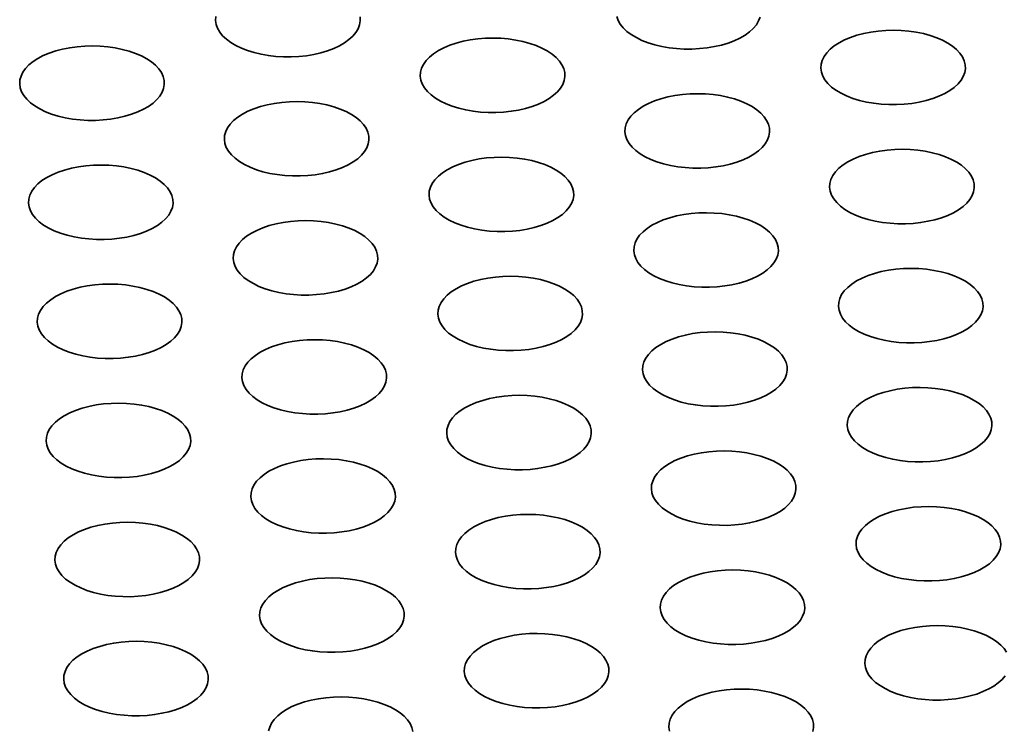
# Model space of a CAD drawing. Units: inches. Extents: x 0.1 to 8.4, y 0.1 to 10.9.
# Drawn here: x 7 to 7.3, y 9 to 9.2 of the extents above; entities that cross this region are included whole.
import ezdxf

# ---------------------------------------------------------------- set-up
doc = ezdxf.new("R2010")
doc.units = ezdxf.units.IN
doc.header["$MEASUREMENT"] = 0

msp = doc.modelspace()

# ---------------------------------------------------------------- linework, layer by layer
at = {"color": 7, "linetype": 'Continuous', "lineweight": 35, "flags": 128}
for points in [[(7.02010142, 9.18180514), (7.02002316, 9.18058209), (7.02019774, 9.17936167), (7.02062321, 9.17815772), (7.02129474, 9.17698388), (7.02220472, 9.17585347), (7.02334283, 9.17477927), (7.02469621, 9.17377346), (7.02624948, 9.17284745), (7.02798507, 9.1720117), (7.02988331, 9.17127572), (7.03192268, 9.17064782)], [(7.03192268, 9.17064782), (7.03408009, 9.17013513), (7.03633107, 9.16974343), (7.03865015, 9.16947721), (7.04101105, 9.16933944), (7.04338698, 9.1693317), (7.04575107, 9.16945407), (7.04807648, 9.16970518), (7.05033692, 9.17008217), (7.05250675, 9.17058077), (7.05456138, 9.17119534), (7.05647753, 9.17191889), (7.05823351, 9.17274325), (7.05980941, 9.17365908), (7.06118737, 9.17465599), (7.06235178, 9.17572269), (7.06328945, 9.17684709), (7.06398974, 9.17801645), (7.06444476, 9.17921753), (7.0646493, 9.18043671), (7.06460107, 9.18166019)], [(7.14382611, 9.18178549), (7.14425159, 9.18058155), (7.14492312, 9.17940771), (7.14583309, 9.17827729), (7.1469712, 9.17720309), (7.14832457, 9.17619729), (7.14987785, 9.17527127), (7.15161344, 9.17443553), (7.15351168, 9.17369954), (7.15555105, 9.17307165)], [(7.15555105, 9.17307165), (7.15770846, 9.17255895), (7.15995945, 9.17216726), (7.16227853, 9.17190103), (7.16463941, 9.17176326), (7.16701535, 9.17175552), (7.16937943, 9.1718779), (7.17170487, 9.17212901), (7.1739653, 9.172506), (7.17613513, 9.17300459), (7.17818976, 9.17361916), (7.18010592, 9.17434272), (7.18186189, 9.17516708), (7.18343778, 9.17608291), (7.18481574, 9.17707981), (7.18598015, 9.17814651), (7.18691782, 9.17927091), (7.18761813, 9.18044028), (7.18807313, 9.18164136)], [(7.21872378, 9.15590265), (7.22088118, 9.15538995), (7.22313217, 9.15499827), (7.22545125, 9.15473204), (7.22781214, 9.15459427), (7.23018808, 9.15458653), (7.23255216, 9.1547089), (7.23487759, 9.15496001), (7.23713803, 9.155337), (7.23930785, 9.1558356), (7.24136248, 9.15645016), (7.24327864, 9.15717373), (7.24503461, 9.15799809), (7.24661051, 9.15891392), (7.24798846, 9.15991082), (7.24915287, 9.16097752), (7.25009054, 9.16210192), (7.25079085, 9.16327129), (7.25124585, 9.16447236), (7.2514504, 9.16569155), (7.25140216, 9.16691501), (7.25110172, 9.16812892), (7.25055244, 9.1693195), (7.24976056, 9.17047326), (7.24873505, 9.17157713), (7.24748755, 9.17261861), (7.24603217, 9.1735859), (7.24438539, 9.17446802), (7.24256591, 9.175255), (7.24059431, 9.17593791), (7.23849294, 9.17650902), (7.23628561, 9.17696185), (7.23399733, 9.17729127), (7.23165403, 9.17749356), (7.22928225, 9.17756642), (7.22690888, 9.17750901), (7.2245608, 9.17732202), (7.22226461, 9.17700752), (7.22004634, 9.17656911), (7.21793111, 9.17601173), (7.2159429, 9.17534173), (7.21410423, 9.17456666), (7.21243593, 9.17369534), (7.2109569, 9.1727376), (7.20968392, 9.17170434), (7.20863138, 9.17060723), (7.20781124, 9.16945873), (7.20723276, 9.16827182), (7.20690253, 9.16705998), (7.20682425, 9.16583691), (7.20699884, 9.16461649), (7.20742431, 9.16341255), (7.20809584, 9.16223872), (7.20900581, 9.1611083), (7.21014393, 9.1600341), (7.2114973, 9.15902829), (7.21305058, 9.15810228), (7.21478616, 9.15726654), (7.2166844, 9.15653055), (7.21872378, 9.15590265)], [(7.0950954, 9.15347883), (7.09725281, 9.15296614), (7.09950379, 9.15257444), (7.10182288, 9.15230822), (7.10418377, 9.15217045), (7.10655971, 9.15216271), (7.10892379, 9.15228508), (7.11124921, 9.15253619), (7.11350964, 9.15291318), (7.11567948, 9.15341178), (7.11773411, 9.15402634), (7.11965026, 9.1547499), (7.12140623, 9.15557426), (7.12298212, 9.15649009), (7.12436009, 9.157487), (7.1255245, 9.1585537), (7.12646217, 9.1596781), (7.12716247, 9.16084746), (7.12761748, 9.16204854), (7.12782202, 9.16326772), (7.12777379, 9.1644912), (7.12747333, 9.1657051), (7.12692406, 9.16689567), (7.12613218, 9.16804943), (7.12510669, 9.16915331), (7.12385918, 9.17019479), (7.12240378, 9.17116207), (7.12075702, 9.1720442), (7.11893754, 9.17283118), (7.11696594, 9.17351409), (7.11486457, 9.1740852), (7.11265723, 9.17453803), (7.11036896, 9.17486745), (7.10802565, 9.17506973), (7.10565388, 9.1751426), (7.1032805, 9.1750852), (7.10093242, 9.17489819), (7.09863623, 9.1745837), (7.09641796, 9.17414528), (7.09430274, 9.17358791), (7.09231452, 9.1729179), (7.09047586, 9.17214284), (7.08880755, 9.17127151), (7.08732853, 9.17031378), (7.08605555, 9.16928052), (7.08500301, 9.16818341), (7.08418286, 9.1670349), (7.08360439, 9.16584799), (7.08327415, 9.16463615), (7.08319588, 9.16341309), (7.08337047, 9.16219267), (7.08379594, 9.16098872), (7.08446746, 9.15981489), (7.08537744, 9.15868448), (7.08651556, 9.15761028), (7.08786893, 9.15660447), (7.08942221, 9.15567846), (7.09115779, 9.15484271), (7.09305603, 9.15410673), (7.0950954, 9.15347883)], [(6.97146703, 9.151055), (6.97362444, 9.1505423), (6.97587543, 9.15015062), (6.9781945, 9.14988439), (6.98055538, 9.14974662), (6.98293133, 9.14973888), (6.9852954, 9.14986126), (6.98762084, 9.15011237), (6.98988127, 9.15048935), (6.9920511, 9.15098795), (6.99410573, 9.15160252), (6.99602189, 9.15232608), (6.99777786, 9.15315044), (6.99935375, 9.15406627), (7.00073171, 9.15506318), (7.00189612, 9.15612987), (7.00283379, 9.15725428), (7.0035341, 9.15842363), (7.00398911, 9.15962471), (7.00419365, 9.16084389), (7.00414542, 9.16206737), (7.00384497, 9.16328127), (7.00329569, 9.16447185), (7.00250381, 9.16562561), (7.00147831, 9.16672948), (7.0002308, 9.16777096), (6.99877541, 9.16873825), (6.99712865, 9.16962037), (6.99530915, 9.17040735), (6.99333756, 9.17109026), (6.99123619, 9.17166137), (6.98902886, 9.1721142), (6.98674057, 9.17244363), (6.98439728, 9.17264592), (6.9820255, 9.17271877), (6.97965213, 9.17266137), (6.97730405, 9.17247437), (6.97500786, 9.17215988), (6.97278958, 9.17172146), (6.97067436, 9.17116409), (6.96868614, 9.17049408), (6.96684748, 9.16971901), (6.96517918, 9.16884768), (6.96370016, 9.16788996), (6.96242717, 9.16685669), (6.96137464, 9.16575959), (6.96055449, 9.16461108), (6.95997602, 9.16342417), (6.95964578, 9.16221233), (6.9595675, 9.16098926), (6.95974209, 9.15976885), (6.96016756, 9.1585649), (6.96083909, 9.15739107), (6.96174907, 9.15626065), (6.96288718, 9.15518645), (6.96424056, 9.15418064), (6.96579383, 9.15325463), (6.96752941, 9.15241889), (6.96942764, 9.1516829), (6.97146703, 9.151055)], [(7.15826812, 9.13630983), (7.16042553, 9.13579714), (7.16267652, 9.13540545), (7.16499561, 9.13513923), (7.16735649, 9.13500146), (7.16973243, 9.13499372), (7.17209651, 9.13511609), (7.17442194, 9.13536719), (7.17668237, 9.13574418), (7.1788522, 9.13624279), (7.18090683, 9.13685735), (7.18282299, 9.13758091), (7.18457896, 9.13840527), (7.18615485, 9.13932109), (7.18753281, 9.14031801), (7.18869723, 9.14138471), (7.18963489, 9.14250911), (7.19033519, 9.14367847), (7.1907902, 9.14487955), (7.19099474, 9.14609873), (7.19094652, 9.1473222), (7.19064606, 9.1485361), (7.19009678, 9.14972668), (7.1893049, 9.15088044), (7.18827941, 9.15198432), (7.1870319, 9.1530258), (7.18557651, 9.15399307), (7.18392975, 9.15487521), (7.18211026, 9.15566218), (7.18013866, 9.1563451), (7.17803729, 9.15691621), (7.17582996, 9.15736903), (7.17354168, 9.15769846), (7.17119838, 9.15790074), (7.16882661, 9.1579736), (7.16645323, 9.1579162), (7.16410514, 9.15772919), (7.16180895, 9.1574147), (7.15959068, 9.15697629), (7.15747546, 9.15641892), (7.15548725, 9.1557489), (7.15364858, 9.15497385), (7.15198027, 9.15410251), (7.15050125, 9.15314479), (7.14922827, 9.15211153), (7.14817574, 9.15101442), (7.14735558, 9.1498659), (7.14677711, 9.148679), (7.14644687, 9.14746716), (7.1463686, 9.1462441), (7.14654319, 9.14502368), (7.14696865, 9.14381973), (7.14764018, 9.1426459), (7.14855017, 9.14151548), (7.14968829, 9.14044128), (7.15104165, 9.13943548), (7.15259493, 9.13850946), (7.15433051, 9.13767372), (7.15622875, 9.13693774), (7.15826812, 9.13630983)], [(7.03463975, 9.13388601), (7.03679715, 9.13337331), (7.03904815, 9.13298163), (7.04136723, 9.1327154), (7.04372811, 9.13257763), (7.04610405, 9.13256989), (7.04846813, 9.13269227), (7.05079356, 9.13294337), (7.05305399, 9.13332036), (7.05522383, 9.13381896), (7.05727845, 9.13443352), (7.05919461, 9.13515709), (7.06095059, 9.13598145), (7.06252648, 9.13689727), (7.06390443, 9.13789418), (7.06506885, 9.13896088), (7.06600651, 9.14008528), (7.06670682, 9.14125464), (7.06716182, 9.14245572), (7.06736637, 9.1436749), (7.06731814, 9.14489838), (7.06701768, 9.14611228), (7.06646841, 9.14730286), (7.06567654, 9.14845662), (7.06465103, 9.14956049), (7.06340352, 9.15060197), (7.06194814, 9.15156925), (7.06030137, 9.15245138), (7.05848187, 9.15323836), (7.05651029, 9.15392127), (7.05440891, 9.15449238), (7.05220158, 9.15494521), (7.0499133, 9.15527463), (7.04757, 9.15547692), (7.04519823, 9.15554978), (7.04282485, 9.15549238), (7.04047677, 9.15530537), (7.03818058, 9.15499088), (7.03596232, 9.15455246), (7.03384708, 9.1539951), (7.03185887, 9.15332508), (7.0300202, 9.15255002), (7.0283519, 9.15167869), (7.02687288, 9.15072097), (7.02559988, 9.1496877), (7.02454736, 9.14859059), (7.02372721, 9.14744209), (7.02314873, 9.14625518), (7.02281849, 9.14504334), (7.02274022, 9.14382027), (7.02291481, 9.14259986), (7.02334028, 9.14139591), (7.02401181, 9.14022208), (7.02492179, 9.13909166), (7.02605991, 9.13801746), (7.02741327, 9.13701165), (7.02896655, 9.13608564), (7.03070213, 9.1352499), (7.03260037, 9.13451391), (7.03463975, 9.13388601)], [(7.22144084, 9.11914084), (7.22359826, 9.11862815), (7.22584924, 9.11823646), (7.22816833, 9.11797023), (7.23052921, 9.11783247), (7.23290515, 9.11782472), (7.23526923, 9.1179471), (7.23759466, 9.1181982), (7.23985509, 9.11857519), (7.24202492, 9.11907379), (7.24407956, 9.11968836), (7.24599571, 9.12041191), (7.24775168, 9.12123628), (7.24932757, 9.1221521), (7.25070554, 9.12314901), (7.25186995, 9.12421572), (7.25280761, 9.12534011), (7.25350792, 9.12650948), (7.25396292, 9.12771056), (7.25416747, 9.12892974), (7.25411924, 9.13015321), (7.25381878, 9.13136711), (7.25326951, 9.13255768), (7.25247763, 9.13371144), (7.25145213, 9.13481532), (7.25020462, 9.1358568), (7.24874923, 9.13682408), (7.24710247, 9.13770621), (7.24528298, 9.13849319), (7.24331138, 9.13917611), (7.24121002, 9.13974721), (7.23900268, 9.14020004), (7.23671441, 9.14052947), (7.2343711, 9.14073175), (7.23199933, 9.14080461), (7.22962595, 9.14074721), (7.22727786, 9.1405602), (7.22498168, 9.14024571), (7.22276341, 9.1398073), (7.22064818, 9.13924993), (7.21865997, 9.13857991), (7.2168213, 9.13780486), (7.215153, 9.13693352), (7.21367398, 9.1359758), (7.21240099, 9.13494253), (7.21134846, 9.13384543), (7.2105283, 9.13269691), (7.20994983, 9.13151001), (7.20961959, 9.13029816), (7.20954133, 9.12907511), (7.20971591, 9.12785469), (7.21014138, 9.12665074), (7.2108129, 9.12547691), (7.21172289, 9.12434649), (7.21286101, 9.12327229), (7.21421438, 9.12226649), (7.21576765, 9.12134047), (7.21750323, 9.12050472), (7.21940147, 9.11976875), (7.22144084, 9.11914084)], [(7.09781247, 9.11671702), (7.09996988, 9.11620432), (7.10222087, 9.11581264), (7.10453995, 9.1155464), (7.10690083, 9.11540864), (7.10927678, 9.1154009), (7.11164086, 9.11552327), (7.11396629, 9.11577438), (7.11622672, 9.11615137), (7.11839655, 9.11664997), (7.12045118, 9.11726453), (7.12236734, 9.11798809), (7.12412331, 9.11881246), (7.1256992, 9.11972828), (7.12707716, 9.12072519), (7.12824157, 9.12179189), (7.12917924, 9.12291629), (7.12987954, 9.12408565), (7.13033455, 9.12528673), (7.13053909, 9.12650591), (7.13049086, 9.12772939), (7.13019041, 9.12894329), (7.12964114, 9.13013386), (7.12884926, 9.13128762), (7.12782375, 9.1323915), (7.12657625, 9.13343298), (7.12512086, 9.13440026), (7.12347409, 9.13528238), (7.1216546, 9.13606936), (7.119683, 9.13675228), (7.11758163, 9.13732338), (7.11537431, 9.13777621), (7.11308602, 9.13810564), (7.11074273, 9.13830793), (7.10837096, 9.13838079), (7.10599758, 9.13832339), (7.10364949, 9.13813638), (7.10135331, 9.13782189), (7.09913503, 9.13738347), (7.09701981, 9.1368261), (7.09503159, 9.13615609), (7.09319292, 9.13538103), (7.09152462, 9.1345097), (7.09004561, 9.13355197), (7.08877261, 9.1325187), (7.08772009, 9.1314216), (7.08689993, 9.13027309), (7.08632146, 9.12908619), (7.08599122, 9.12787434), (7.08591295, 9.12665128), (7.08608754, 9.12543087), (7.086513, 9.12422692), (7.08718453, 9.12305309), (7.08809452, 9.12192267), (7.08923263, 9.12084847), (7.09058599, 9.11984266), (7.09213927, 9.11891664), (7.09387486, 9.11808091), (7.09577309, 9.11734492), (7.09781247, 9.11671702)], [(6.9741841, 9.11429319), (6.97634151, 9.1137805), (6.9785925, 9.11338881), (6.98091157, 9.11312258), (6.98327247, 9.11298481), (6.9856484, 9.11297708), (6.98801249, 9.11309945), (6.9903379, 9.11335056), (6.99259834, 9.11372755), (6.99476817, 9.11422614), (6.9968228, 9.11484071), (6.99873895, 9.11556427), (7.00049494, 9.11638863), (7.00207083, 9.11730446), (7.00344878, 9.11830137), (7.0046132, 9.11936806), (7.00555086, 9.12049247), (7.00625116, 9.12166183), (7.00670617, 9.1228629), (7.00691072, 9.12408209), (7.00686248, 9.12530556), (7.00656204, 9.12651947), (7.00601276, 9.12771004), (7.00522088, 9.1288638), (7.00419538, 9.12996767), (7.00294787, 9.13100916), (7.00149248, 9.13197644), (6.99984572, 9.13285856), (6.99802624, 9.13364554), (6.99605463, 9.13432845), (6.99395325, 9.13489956), (6.99174594, 9.13535239), (6.98945766, 9.13568182), (6.98711435, 9.13588411), (6.98474257, 9.13595697), (6.98236919, 9.13589956), (6.98002111, 9.13571256), (6.97772493, 9.13539807), (6.97550665, 9.13495965), (6.97339143, 9.13440228), (6.97140322, 9.13373226), (6.96956455, 9.1329572), (6.96789625, 9.13208587), (6.96641723, 9.13112815), (6.96514423, 9.13009488), (6.96409171, 9.12899778), (6.96327156, 9.12784927), (6.96269308, 9.12666237), (6.96236284, 9.12545052), (6.96228457, 9.12422746), (6.96245916, 9.12300704), (6.96288463, 9.12180309), (6.96355616, 9.12062926), (6.96446614, 9.11949884), (6.96560425, 9.11842465), (6.96695763, 9.11741884), (6.9685109, 9.11649282), (6.97024649, 9.11565708), (6.97214473, 9.11492109), (6.9741841, 9.11429319)], [(7.16098519, 9.09954802), (7.1631426, 9.09903533), (7.16539359, 9.09864365), (7.16771267, 9.09837741), (7.17007355, 9.09823964), (7.1724495, 9.09823191), (7.17481358, 9.09835428), (7.17713901, 9.09860539), (7.17939944, 9.09898237), (7.18156927, 9.09948098), (7.1836239, 9.10009554), (7.18554006, 9.1008191), (7.18729603, 9.10164346), (7.18887193, 9.10255929), (7.19024988, 9.1035562), (7.19141429, 9.10462289), (7.19235196, 9.1057473), (7.19305226, 9.10691666), (7.19350727, 9.10811774), (7.19371181, 9.10933692), (7.19366359, 9.11056039), (7.19336313, 9.11177429), (7.19281386, 9.11296487), (7.19202198, 9.11411863), (7.19099648, 9.11522251), (7.18974897, 9.11626399), (7.18829358, 9.11723127), (7.18664681, 9.11811339), (7.18482732, 9.11890037), (7.18285573, 9.11958328), (7.18075436, 9.12015439), (7.17854703, 9.12060722), (7.17625875, 9.12093665), (7.17391545, 9.12113894), (7.17154368, 9.1212118), (7.1691703, 9.12115439), (7.16682222, 9.12096739), (7.16452603, 9.1206529), (7.16230775, 9.12021448), (7.16019253, 9.11965711), (7.15820432, 9.1189871), (7.15636564, 9.11821203), (7.15469735, 9.1173407), (7.15321833, 9.11638298), (7.15194533, 9.11534971), (7.1508928, 9.11425261), (7.15007266, 9.1131041), (7.14949418, 9.1119172), (7.14916394, 9.11070535), (7.14908567, 9.10948229), (7.14926026, 9.10826187), (7.14968573, 9.10705792), (7.15035726, 9.10588409), (7.15126723, 9.10475367), (7.15240535, 9.10367948), (7.15375872, 9.10267367), (7.15531199, 9.10174765), (7.15704758, 9.10091191), (7.15894582, 9.10017592), (7.16098519, 9.09954802)], [(7.03735682, 9.0971242), (7.03951422, 9.09661151), (7.04176522, 9.09621982), (7.0440843, 9.09595359), (7.04644518, 9.09581582), (7.04882113, 9.09580808), (7.05118521, 9.09593046), (7.05351063, 9.09618156), (7.05577106, 9.09655855), (7.05794089, 9.09705715), (7.05999552, 9.09767172), (7.06191168, 9.09839528), (7.06366765, 9.09921964), (7.06524355, 9.10013547), (7.06662151, 9.10113237), (7.06778592, 9.10219907), (7.06872359, 9.10332347), (7.06942389, 9.10449284), (7.06987889, 9.10569391), (7.07008344, 9.1069131), (7.07003521, 9.10813657), (7.06973476, 9.10935048), (7.06918548, 9.11054105), (7.06839361, 9.11169481), (7.06736811, 9.11279868), (7.0661206, 9.11384016), (7.06466521, 9.11480745), (7.06301844, 9.11568957), (7.06119896, 9.11647655), (7.05922735, 9.11715946), (7.05712598, 9.11773057), (7.05491865, 9.1181834), (7.05263038, 9.11851283), (7.05028708, 9.11871511), (7.0479153, 9.11878797), (7.04554192, 9.11873057), (7.04319384, 9.11854356), (7.04089766, 9.11822907), (7.03867939, 9.11779066), (7.03656416, 9.11723329), (7.03457594, 9.11656327), (7.03273727, 9.11578821), (7.03106897, 9.11491688), (7.02958995, 9.11395916), (7.02831696, 9.11292589), (7.02726443, 9.11182879), (7.02644429, 9.11068027), (7.02586581, 9.10949337), (7.02553557, 9.10828152), (7.0254573, 9.10705846), (7.02563188, 9.10583805), (7.02605736, 9.1046341), (7.02672889, 9.10346027), (7.02763886, 9.10232985), (7.02877698, 9.10125565), (7.03013034, 9.10024985), (7.03168362, 9.09932383), (7.03341921, 9.09848809), (7.03531745, 9.0977521), (7.03735682, 9.0971242)], [(7.22415791, 9.08237903), (7.22631532, 9.08186634), (7.22856632, 9.08147465), (7.23088539, 9.08120842), (7.23324628, 9.08107065), (7.23562222, 9.08106291), (7.2379863, 9.08118529), (7.24031173, 9.08143639), (7.24257217, 9.08181338), (7.24474199, 9.08231198), (7.24679662, 9.08292654), (7.24871278, 9.08365011), (7.25046875, 9.08447447), (7.25204465, 9.0853903), (7.25342261, 9.08638721), (7.25458702, 9.0874539), (7.25552469, 9.08857831), (7.25622499, 9.08974767), (7.25667999, 9.09094874), (7.25688454, 9.09216793), (7.25683631, 9.0933914), (7.25653586, 9.0946053), (7.25598658, 9.09579588), (7.2551947, 9.09694964), (7.2541692, 9.09805351), (7.25292169, 9.099095), (7.25146631, 9.10006228), (7.24981954, 9.1009444), (7.24800005, 9.10173138), (7.24602845, 9.10241429), (7.24392708, 9.1029854), (7.24171975, 9.10343823), (7.23943147, 9.10376765), (7.23708817, 9.10396995), (7.2347164, 9.1040428), (7.23234302, 9.1039854), (7.22999494, 9.1037984), (7.22769875, 9.10348391), (7.22548048, 9.10304549), (7.22336525, 9.10248812), (7.22137704, 9.1018181), (7.21953837, 9.10104304), (7.21787007, 9.10017171), (7.21639105, 9.09921399), (7.21511806, 9.09818072), (7.21406553, 9.09708362), (7.21324538, 9.09593511), (7.21266691, 9.0947482), (7.21233667, 9.09353636), (7.21225839, 9.0923133), (7.21243298, 9.09109288), (7.21285845, 9.08988893), (7.21352998, 9.0887151), (7.21443996, 9.08758468), (7.21557808, 9.08651048), (7.21693144, 9.08550467), (7.21848472, 9.08457866), (7.22022031, 9.08374292), (7.22211854, 9.08300693), (7.22415791, 9.08237903)], [(7.10052954, 9.07995521), (7.10268695, 9.07944251), (7.10493794, 9.07905083), (7.10725702, 9.0787846), (7.10961791, 9.07864683), (7.11199385, 9.07863909), (7.11435793, 9.07876147), (7.11668336, 9.07901257), (7.11894379, 9.07938956), (7.12111362, 9.07988816), (7.12316825, 9.08050272), (7.12508441, 9.08122628), (7.12684038, 9.08205065), (7.12841627, 9.08296647), (7.12979423, 9.08396338), (7.13095864, 9.08503008), (7.13189631, 9.08615448), (7.13259661, 9.08732384), (7.13305162, 9.08852492), (7.13325616, 9.0897441), (7.13320793, 9.09096758), (7.13290748, 9.09218148), (7.13235821, 9.09337206), (7.13156633, 9.09452582), (7.13054083, 9.09562969), (7.12929332, 9.09667117), (7.12783793, 9.09763845), (7.12619117, 9.09852058), (7.12437167, 9.09930756), (7.12240008, 9.09999047), (7.1202987, 9.10056157), (7.11809138, 9.10101441), (7.1158031, 9.10134383), (7.1134598, 9.10154612), (7.11108803, 9.10161898), (7.10871465, 9.10156158), (7.10636656, 9.10137457), (7.10407038, 9.10106008), (7.10185211, 9.10062167), (7.09973688, 9.10006429), (7.09774866, 9.09939428), (7.09590999, 9.09861922), (7.09424169, 9.09774789), (7.09276267, 9.09679017), (7.09148968, 9.0957569), (7.09043715, 9.09465979), (7.089617, 9.09351128), (7.08903853, 9.09232438), (7.08870829, 9.09111253), (7.08863002, 9.08988947), (7.08880461, 9.08866905), (7.08923007, 9.08746511), (7.0899016, 9.08629128), (7.09081158, 9.08516086), (7.0919497, 9.08408666), (7.09330307, 9.08308085), (7.09485635, 9.08215484), (7.09659193, 9.0813191), (7.09849017, 9.08058311), (7.10052954, 9.07995521)], [(6.97690117, 9.07753139), (6.97905857, 9.07701869), (6.98130957, 9.07662701), (6.98362865, 9.07636077), (6.98598953, 9.07622301), (6.98836547, 9.07621527), (6.99072955, 9.07633764), (6.99305498, 9.07658875), (6.99531542, 9.07696574), (6.99748524, 9.07746433), (6.99953987, 9.0780789), (7.00145603, 9.07880246), (7.00321201, 9.07962682), (7.0047879, 9.08054265), (7.00616585, 9.08153956), (7.00733027, 9.08260626), (7.00826793, 9.08373066), (7.00896824, 9.08490002), (7.00942324, 9.0861011), (7.00962779, 9.08732028), (7.00957956, 9.08854375), (7.0092791, 9.08975766), (7.00872983, 9.09094823), (7.00793796, 9.09210199), (7.00691245, 9.09320587), (7.00566494, 9.09424735), (7.00420956, 9.09521463), (7.00256279, 9.09609676), (7.0007433, 9.09688374), (6.99877171, 9.09756664), (6.99667033, 9.09813775), (6.994463, 9.09859058), (6.99217472, 9.09892001), (6.98983142, 9.0991223), (6.98745965, 9.09919515), (6.98508627, 9.09913776), (6.98273819, 9.09895075), (6.980442, 9.09863626), (6.97822374, 9.09819784), (6.9761085, 9.09764047), (6.97412029, 9.09697046), (6.97228162, 9.0961954), (6.97061332, 9.09532407), (6.9691343, 9.09436634), (6.96786131, 9.09333307), (6.96680878, 9.09223597), (6.96598863, 9.09108746), (6.96541015, 9.08990056), (6.96507991, 9.08868871), (6.96500164, 9.08746565), (6.96517623, 9.08624523), (6.9656017, 9.08504129), (6.96627323, 9.08386745), (6.96718321, 9.08273703), (6.96832133, 9.08166284), (6.9696747, 9.08065703), (6.97122797, 9.07973101), (6.97296355, 9.07889527), (6.97486179, 9.07815929), (6.97690117, 9.07753139)], [(7.16370226, 9.06278622), (7.16585967, 9.06227352), (7.16811066, 9.06188184), (7.17042974, 9.0616156), (7.17279063, 9.06147784), (7.17516657, 9.0614701), (7.17753065, 9.06159247), (7.17985608, 9.06184358), (7.18211651, 9.06222057), (7.18428634, 9.06271916), (7.18634097, 9.06333373), (7.18825713, 9.06405729), (7.1900131, 9.06488165), (7.191589, 9.06579748), (7.19296696, 9.06679439), (7.19413136, 9.06786109), (7.19506903, 9.06898549), (7.19576933, 9.07015485), (7.19622434, 9.07135593), (7.19642888, 9.07257511), (7.19638066, 9.07379858), (7.19608021, 9.07501249), (7.19553093, 9.07620306), (7.19473905, 9.07735682), (7.19371355, 9.0784607), (7.19246604, 9.07950218), (7.19101066, 9.08046946), (7.18936389, 9.08135159), (7.1875444, 9.08213857), (7.1855728, 9.08282147), (7.18347143, 9.08339258), (7.1812641, 9.08384542), (7.17897582, 9.08417484), (7.17663252, 9.08437713), (7.17426075, 9.08444999), (7.17188737, 9.08439258), (7.16953929, 9.08420558), (7.1672431, 9.08389109), (7.16502483, 9.08345268), (7.1629096, 9.0828953), (7.16092139, 9.08222529), (7.15908271, 9.08145023), (7.15741442, 9.0805789), (7.15593539, 9.07962117), (7.1546624, 9.0785879), (7.15360987, 9.0774908), (7.15278973, 9.07634229), (7.15221125, 9.07515539), (7.15188101, 9.07394354), (7.15180274, 9.07272048), (7.15197733, 9.07150006), (7.1524028, 9.07029612), (7.15307433, 9.06912229), (7.15398431, 9.06799186), (7.15512243, 9.06691767), (7.15647579, 9.06591186), (7.15802907, 9.06498584), (7.15976465, 9.0641501), (7.16166289, 9.06341412), (7.16370226, 9.06278622)], [(7.04007389, 9.06036239), (7.0422313, 9.0598497), (7.04448229, 9.05945801), (7.04680137, 9.05919178), (7.04916225, 9.05905401), (7.0515382, 9.05904627), (7.05390228, 9.05916865), (7.0562277, 9.05941975), (7.05848814, 9.05979674), (7.06065797, 9.06029534), (7.0627126, 9.06090991), (7.06462875, 9.06163347), (7.06638473, 9.06245783), (7.06796062, 9.06337366), (7.06933858, 9.06437057), (7.07050299, 9.06543726), (7.07144066, 9.06656167), (7.07214096, 9.06773103), (7.07259597, 9.06893211), (7.07280051, 9.07015129), (7.07275228, 9.07137476), (7.07245183, 9.07258866), (7.07190256, 9.07377924), (7.07111068, 9.074933), (7.07008518, 9.07603688), (7.06883766, 9.07707835), (7.06738228, 9.07804564), (7.06573551, 9.07892776), (7.06391602, 9.07971474), (7.06194442, 9.08039765), (7.05984305, 9.08096876), (7.05763573, 9.08142159), (7.05534745, 9.08175102), (7.05300415, 9.0819533), (7.05063238, 9.08202616), (7.048259, 9.08196876), (7.04591091, 9.08178176), (7.04361472, 9.08146727), (7.04139645, 9.08102885), (7.03928123, 9.08047148), (7.03729301, 9.07980147), (7.03545434, 9.0790264), (7.03378604, 9.07815507), (7.03230702, 9.07719735), (7.03103403, 9.07616408), (7.02998151, 9.07506698), (7.02916135, 9.07391847), (7.02858288, 9.07273156), (7.02825264, 9.07151972), (7.02817437, 9.07029666), (7.02834895, 9.06907624), (7.02877443, 9.06787229), (7.02944595, 9.06669846), (7.03035594, 9.06556804), (7.03149405, 9.06449384), (7.03284741, 9.06348804), (7.03440069, 9.06256202), (7.03613628, 9.06172628), (7.03803452, 9.06099029), (7.04007389, 9.06036239)], [(7.10324661, 9.0431934), (7.10540402, 9.04268071), (7.10765501, 9.04228902), (7.10997409, 9.04202279), (7.11233498, 9.04188502), (7.11471092, 9.04187728), (7.117075, 9.04199966), (7.11940043, 9.04225076), (7.12166086, 9.04262775), (7.12383069, 9.04312635), (7.12588532, 9.04374091), (7.12780148, 9.04446448), (7.12955745, 9.04528884), (7.13113335, 9.04620466), (7.1325113, 9.04720157), (7.13367571, 9.04826827), (7.13461338, 9.04939267), (7.13531369, 9.05056204), (7.13576869, 9.05176311), (7.13597323, 9.0529823), (7.13592501, 9.05420577), (7.13562455, 9.05541967), (7.13507528, 9.05661025), (7.1342834, 9.05776401), (7.1332579, 9.05886788), (7.13201039, 9.05990936), (7.130555, 9.06087664), (7.12890824, 9.06175877), (7.12708875, 9.06254575), (7.12511715, 9.06322866), (7.12301578, 9.06379977), (7.12080845, 9.0642526), (7.11852017, 9.06458202), (7.11617687, 9.06478431), (7.11380509, 9.06485717), (7.11143172, 9.06479977), (7.10908364, 9.06461277), (7.10678745, 9.06429827), (7.10456918, 9.06385986), (7.10245395, 9.06330249), (7.10046574, 9.06263247), (7.09862706, 9.06185741), (7.09695877, 9.06098608), (7.09547974, 9.06002836), (7.09420675, 9.05899509), (7.09315422, 9.05789799), (7.09233408, 9.05674948), (7.0917556, 9.05556257), (7.09142536, 9.05435072), (7.09134709, 9.05312766), (7.09152168, 9.05190725), (7.09194715, 9.0507033), (7.09261868, 9.04952947), (7.09352865, 9.04839905), (7.09466677, 9.04732485), (7.09602014, 9.04631904), (7.09757341, 9.04539303), (7.099309, 9.04455729), (7.10120724, 9.0438213), (7.10324661, 9.0431934)], [(7.22687499, 9.04561722), (7.22903239, 9.04510453), (7.23128339, 9.04471284), (7.23360247, 9.04444661), (7.23596335, 9.04430884), (7.2383393, 9.0443011), (7.24070337, 9.04442348), (7.2430288, 9.04467459), (7.24528924, 9.04505157), (7.24745906, 9.04555017), (7.24951369, 9.04616474), (7.25142985, 9.0468883), (7.25318583, 9.04771266), (7.25476172, 9.04862849), (7.25613967, 9.0496254), (7.25730409, 9.05069209), (7.25824175, 9.0518165), (7.25894206, 9.05298586), (7.25939706, 9.05418694), (7.25960161, 9.05540612), (7.25955338, 9.05662959), (7.25925293, 9.0578435), (7.25870365, 9.05903407), (7.25791178, 9.06018783), (7.25688627, 9.06129171), (7.25563876, 9.06233319), (7.25418338, 9.06330047), (7.25253661, 9.0641826), (7.25071712, 9.06496957), (7.24874552, 9.06565248), (7.24664415, 9.06622359), (7.24443682, 9.06667642), (7.24214855, 9.06700585), (7.23980524, 9.06720814), (7.23743347, 9.06728099), (7.23506009, 9.06722359), (7.23271201, 9.06703659), (7.23041582, 9.0667221), (7.22819755, 9.06628368), (7.22608232, 9.06572631), (7.22409411, 9.06505629), (7.22225544, 9.06428123), (7.22058714, 9.0634099), (7.21910812, 9.06245218), (7.21783513, 9.06141891), (7.2167826, 9.06032181), (7.21596245, 9.0591733), (7.21538398, 9.05798639), (7.21505374, 9.05677455), (7.21497547, 9.05555149), (7.21515005, 9.05433107), (7.21557552, 9.05312712), (7.21624705, 9.05195329), (7.21715703, 9.05082287), (7.21829515, 9.04974867), (7.21964852, 9.04874287), (7.22120179, 9.04781685), (7.22293738, 9.04698111), (7.22483561, 9.04624513), (7.22687499, 9.04561722)], [(6.97961824, 9.04076958), (6.98177564, 9.04025688), (6.98402664, 9.0398652), (6.98634571, 9.03959896), (6.9887066, 9.0394612), (6.99108255, 9.03945346), (6.99344663, 9.03957583), (6.99577205, 9.03982694), (6.99803248, 9.04020393), (7.00020231, 9.04070253), (7.00225694, 9.04131709), (7.0041731, 9.04204065), (7.00592908, 9.04286502), (7.00750497, 9.04378084), (7.00888293, 9.04477775), (7.01004734, 9.04584445), (7.01098501, 9.04696885), (7.01168531, 9.04813821), (7.01214031, 9.04933929), (7.01234486, 9.05055847), (7.01229663, 9.05178195), (7.01199617, 9.05299585), (7.0114469, 9.05418642), (7.01065503, 9.05534018), (7.00962953, 9.05644406), (7.00838201, 9.05748554), (7.00692663, 9.05845282), (7.00527986, 9.05933495), (7.00346038, 9.06012193), (7.00148878, 9.06080484), (6.9993874, 9.06137595), (6.99718007, 9.06182878), (6.9948918, 9.0621582), (6.9925485, 9.06236049), (6.99017672, 9.06243335), (6.98780334, 9.06237595), (6.98545526, 9.06218894), (6.98315907, 9.06187445), (6.98094081, 9.06143603), (6.97882558, 9.06087866), (6.97683736, 9.06020865), (6.97499869, 9.05943359), (6.97333039, 9.05856226), (6.97185137, 9.05760453), (6.97057838, 9.05657127), (6.96952585, 9.05547416), (6.9687057, 9.05432565), (6.96812723, 9.05313875), (6.96779699, 9.0519269), (6.96771872, 9.05070384), (6.9678933, 9.04948342), (6.96831877, 9.04827948), (6.9689903, 9.04710564), (6.96990028, 9.04597523), (6.9710384, 9.04490103), (6.97239176, 9.04389522), (6.97394504, 9.0429692), (6.97568063, 9.04213346), (6.97757887, 9.04139748), (6.97961824, 9.04076958)], [(7.16641934, 9.02602441), (7.16857674, 9.02551171), (7.17082774, 9.02512003), (7.17314681, 9.0248538), (7.1755077, 9.02471603), (7.17788364, 9.02470829), (7.18024772, 9.02483067), (7.18257315, 9.02508177), (7.18483359, 9.02545876), (7.18700341, 9.02595736), (7.18905804, 9.02657192), (7.1909742, 9.02729548), (7.19273017, 9.02811985), (7.19430607, 9.02903567), (7.19568403, 9.03003258), (7.19684844, 9.03109928), (7.1977861, 9.03222368), (7.19848641, 9.03339304), (7.19894141, 9.03459412), (7.19914596, 9.0358133), (7.19909773, 9.03703678), (7.19879728, 9.03825068), (7.198248, 9.03944125), (7.19745613, 9.04059502), (7.19643062, 9.04169889), (7.19518311, 9.04274037), (7.19372772, 9.04370765), (7.19208096, 9.04458978), (7.19026147, 9.04537676), (7.18828987, 9.04605967), (7.1861885, 9.04663078), (7.18398117, 9.04708361), (7.18169289, 9.04741303), (7.17934959, 9.04761532), (7.17697782, 9.04768818), (7.17460444, 9.04763078), (7.17225636, 9.04744377), (7.16996017, 9.04712928), (7.1677419, 9.04669086), (7.16562667, 9.04613349), (7.16363846, 9.04546348), (7.16179979, 9.04468842), (7.16013149, 9.04381709), (7.15865247, 9.04285937), (7.15737948, 9.0418261), (7.15632695, 9.04072899), (7.1555068, 9.03958048), (7.15492833, 9.03839358), (7.15459808, 9.03718173), (7.15451981, 9.03595867), (7.1546944, 9.03473825), (7.15511987, 9.03353431), (7.1557914, 9.03236048), (7.15670138, 9.03123006), (7.1578395, 9.03015586), (7.15919286, 9.02915005), (7.16074614, 9.02822403), (7.16248173, 9.0273883), (7.16437996, 9.02665231), (7.16641934, 9.02602441)], [(7.04279096, 9.02360058), (7.04494837, 9.02308789), (7.04719936, 9.02269621), (7.04951844, 9.02242997), (7.05187933, 9.02229221), (7.05425527, 9.02228447), (7.05661935, 9.02240684), (7.05894478, 9.02265794), (7.06120521, 9.02303493), (7.06337504, 9.02353353), (7.06542967, 9.0241481), (7.06734583, 9.02487166), (7.0691018, 9.02569602), (7.07067769, 9.02661185), (7.07205565, 9.02760876), (7.07322006, 9.02867546), (7.07415773, 9.02979986), (7.07485803, 9.03096922), (7.07531304, 9.0321703), (7.07551758, 9.03338948), (7.07546936, 9.03461295), (7.0751689, 9.03582686), (7.07461962, 9.03701743), (7.07382775, 9.03817119), (7.07280225, 9.03927507), (7.07155473, 9.04031655), (7.07009935, 9.04128383), (7.06845259, 9.04216596), (7.06663309, 9.04295293), (7.0646615, 9.04363584), (7.06256013, 9.04420695), (7.0603528, 9.04465978), (7.05806452, 9.04498921), (7.05572122, 9.0451915), (7.05334944, 9.04526435), (7.05097607, 9.04520695), (7.04862798, 9.04501995), (7.0463318, 9.04470546), (7.04411352, 9.04426704), (7.0419983, 9.04370967), (7.04001009, 9.04303966), (7.03817141, 9.04226459), (7.03650311, 9.04139327), (7.03502409, 9.04043554), (7.0337511, 9.03940227), (7.03269857, 9.03830517), (7.03187842, 9.03715666), (7.03129995, 9.03596976), (7.03096971, 9.03475791), (7.03089144, 9.03353485), (7.03106603, 9.03231443), (7.03149149, 9.03111048), (7.03216302, 9.02993665), (7.03307301, 9.02880623), (7.03421113, 9.02773203), (7.03556449, 9.02672623), (7.03711777, 9.02580021), (7.03885335, 9.02496447), (7.04075159, 9.02422848), (7.04279096, 9.02360058)], [(7.10596368, 9.00643159), (7.10812109, 9.0059189), (7.11037209, 9.00552721), (7.11269116, 9.00526098), (7.11505205, 9.00512321), (7.11742799, 9.00511547), (7.11979207, 9.00523785), (7.1221175, 9.00548895), (7.12437793, 9.00586594), (7.12654776, 9.00636454), (7.12860239, 9.0069791), (7.13051855, 9.00770267), (7.13227452, 9.00852703), (7.13385042, 9.00944286), (7.13522838, 9.01043977), (7.13639279, 9.01150646), (7.13733045, 9.01263086), (7.13803076, 9.01380023), (7.13848576, 9.0150013), (7.13869031, 9.01622049), (7.13864208, 9.01744396), (7.13834162, 9.01865786), (7.13779235, 9.01984844), (7.13700047, 9.0210022), (7.13597497, 9.02210607), (7.13472746, 9.02314755), (7.13327208, 9.02411483), (7.13162531, 9.02499696), (7.12980582, 9.02578394), (7.12783422, 9.02646685), (7.12573285, 9.02703796), (7.12352552, 9.02749079), (7.12123724, 9.02782022), (7.11889394, 9.0280225), (7.11652217, 9.02809536), (7.11414879, 9.02803796), (7.11180071, 9.02785096), (7.10950452, 9.02753646), (7.10728625, 9.02709805), (7.10517102, 9.02654068), (7.10318281, 9.02587066), (7.10134414, 9.0250956), (7.09967584, 9.02422427), (7.09819681, 9.02326655), (7.09692383, 9.02223328), (7.0958713, 9.02113618), (7.09505115, 9.01998767), (7.09447268, 9.01880076), (7.09414243, 9.01758892), (7.09406416, 9.01636586), (7.09423875, 9.01514544), (7.09466422, 9.01394149), (7.09533575, 9.01276766), (7.09624573, 9.01163724), (7.09738385, 9.01056304), (7.09873721, 9.00955724), (7.10029049, 9.00863122), (7.10202608, 9.00779548), (7.10392431, 9.00705949), (7.10596368, 9.00643159)], [(7.22959206, 9.00885542), (7.23174946, 9.00834272), (7.23400046, 9.00795104), (7.23631953, 9.0076848), (7.23868042, 9.00754704), (7.24105637, 9.0075393), (7.24342045, 9.00766167), (7.24574587, 9.00791278), (7.2480063, 9.00828977), (7.25017613, 9.00878836), (7.25223076, 9.00940293), (7.25414692, 9.01012649), (7.25590289, 9.01095086), (7.25747879, 9.01186668), (7.25885675, 9.01286359), (7.26002116, 9.01393029), (7.26095883, 9.01505469), (7.26165913, 9.01622405), (7.26211413, 9.01742513), (7.26231868, 9.01864431), (7.26227045, 9.01986778), (7.26196999, 9.02108169), (7.26142072, 9.02227226), (7.26062885, 9.02342602), (7.25960335, 9.0245299), (7.25835584, 9.02557138), (7.25690045, 9.02653866), (7.25525368, 9.02742079), (7.2534342, 9.02820776), (7.25146259, 9.02889068), (7.24936122, 9.02946178), (7.24715389, 9.02991462), (7.24486562, 9.03024404), (7.24252232, 9.03044633), (7.24015054, 9.03051919), (7.23777716, 9.03046179), (7.23542908, 9.03027478), (7.23313289, 9.02996029), (7.23091462, 9.02952187), (7.2287994, 9.0289645), (7.22681118, 9.02829449), (7.22497251, 9.02751943), (7.22330421, 9.0266481), (7.22182519, 9.02569037), (7.2205522, 9.0246571), (7.21949967, 9.02356), (7.21867953, 9.02241149), (7.21810105, 9.02122459), (7.21777081, 9.02001274), (7.21769254, 9.01878968), (7.21786712, 9.01756926), (7.2182926, 9.01636532), (7.21896412, 9.01519148), (7.2198741, 9.01406107), (7.22101222, 9.01298687), (7.22236558, 9.01198106), (7.22391886, 9.01105504), (7.22565445, 9.0102193), (7.22755269, 9.00948332), (7.22959206, 9.00885542)], [(6.98233531, 9.00400777), (6.98449272, 9.00349507), (6.98674371, 9.00310339), (6.98906279, 9.00283716), (6.99142367, 9.00269939), (6.99379961, 9.00269165), (6.99616369, 9.00281402), (6.99848912, 9.00306513), (7.00074956, 9.00344212), (7.00291939, 9.00394072), (7.00497402, 9.00455528), (7.00689017, 9.00527884), (7.00864615, 9.00610321), (7.01022204, 9.00701903), (7.0116, 9.00801594), (7.01276441, 9.00908264), (7.01370208, 9.01020704), (7.01440238, 9.01137641), (7.01485738, 9.01257748), (7.01506193, 9.01379666), (7.0150137, 9.01502014), (7.01471325, 9.01623404), (7.01416398, 9.01742462), (7.0133721, 9.01857838), (7.01234659, 9.01968225), (7.01109908, 9.02072373), (7.0096437, 9.02169101), (7.00799693, 9.02257314), (7.00617745, 9.02336012), (7.00420584, 9.02404303), (7.00210447, 9.02461414), (6.99989715, 9.02506697), (6.99760887, 9.02539639), (6.99526557, 9.02559868), (6.99289379, 9.02567154), (6.99052042, 9.02561414), (6.98817233, 9.02542713), (6.98587614, 9.02511264), (6.98365787, 9.02467422), (6.98154265, 9.02411685), (6.97955443, 9.02344684), (6.97771576, 9.02267178), (6.97604746, 9.02180045), (6.97456844, 9.02084272), (6.97329545, 9.01980946), (6.97224293, 9.01871235), (6.97142277, 9.01756384), (6.9708443, 9.01637694), (6.97051406, 9.01516509), (6.97043579, 9.01394203), (6.97061037, 9.01272161), (6.97103585, 9.01151767), (6.97170737, 9.01034383), (6.97261735, 9.00921341), (6.97375546, 9.00813922), (6.97510883, 9.00713341), (6.97666211, 9.0062074), (6.9783977, 9.00537166), (6.98029594, 9.00463567), (6.98233531, 9.00400777)], [(7.16913641, 8.9892626), (7.17129381, 8.9887499), (7.17354481, 8.98835822), (7.17586389, 8.98809199), (7.17822478, 8.98795422), (7.18060072, 8.98794648), (7.18296479, 8.98806886), (7.18529022, 8.98831996), (7.18755065, 8.98869695), (7.18972048, 8.98919555), (7.19177511, 8.98981011), (7.19369127, 8.99053368), (7.19544725, 8.99135804), (7.19702314, 8.99227386), (7.19840109, 8.99327077), (7.19956551, 8.99433747), (7.20050317, 8.99546187), (7.20120348, 8.99663124), (7.20165848, 8.99783231), (7.20186303, 8.9990515), (7.2018148, 9.00027497), (7.20151435, 9.00148887), (7.20096507, 9.00267945), (7.2001732, 9.00383321), (7.19914769, 9.00493708), (7.19790018, 9.00597856), (7.1964448, 9.00694584), (7.19479803, 9.00782797), (7.19297854, 9.00861495), (7.19100695, 9.00929786), (7.18890557, 9.00986897), (7.18669824, 9.0103218), (7.18440997, 9.01065122), (7.18206666, 9.01085351), (7.17969489, 9.01092637), (7.17732151, 9.01086897), (7.17497343, 9.01068196), (7.17267724, 9.01036747), (7.17045897, 9.00992906), (7.16834374, 9.00937168), (7.16635553, 9.00870167), (7.16451686, 9.00792661), (7.16284856, 9.00705528), (7.16136954, 9.00609756), (7.16009655, 9.00506429), (7.15904402, 9.00396718), (7.15822387, 9.00281867), (7.1576454, 9.00163177), (7.15731516, 9.00041992), (7.15723689, 8.99919686), (7.15741147, 8.99797645), (7.15783694, 8.9967725), (7.15850847, 8.99559867), (7.15941845, 8.99446825), (7.16055657, 8.99339405), (7.16190994, 8.99238824), (7.16346321, 8.99146222), (7.1651988, 8.99062649), (7.16709703, 8.9898905), (7.16913641, 8.9892626)], [(7.04550803, 8.98683878), (7.04766544, 8.98632608), (7.04991643, 8.9859344), (7.05223551, 8.98566817), (7.0545964, 8.9855304), (7.05697234, 8.98552265), (7.05933642, 8.98564503), (7.06166185, 8.98589614), (7.06392228, 8.98627313), (7.06609211, 8.98677173), (7.06814674, 8.98738629), (7.0700629, 8.98810985), (7.07181887, 8.98893422), (7.07339476, 8.98985004), (7.07477273, 8.99084695), (7.07593713, 8.99191365), (7.0768748, 8.99303805), (7.07757511, 8.99420741), (7.07803011, 8.99540849), (7.07823465, 8.99662767), (7.07818643, 8.99785114), (7.07788597, 8.99906505), (7.0773367, 9.00025562), (7.07654482, 9.00140938), (7.07551932, 9.00251326), (7.07427181, 9.00355474), (7.07281642, 9.00452202), (7.07116966, 9.00540415), (7.06935017, 9.00619113), (7.06737857, 9.00687404), (7.0652772, 9.00744514), (7.06306987, 9.00789798), (7.06078159, 9.0082274), (7.05843829, 9.00842969), (7.05606651, 9.00850254), (7.05369314, 9.00844514), (7.05134505, 9.00825814), (7.04904887, 9.00794365), (7.0468306, 9.00750523), (7.04471537, 9.00694786), (7.04272716, 9.00627785), (7.04088848, 9.00550279), (7.03922019, 9.00463146), (7.03774116, 9.00367373), (7.03646818, 9.00264047), (7.03541564, 9.00154336), (7.03459549, 9.00039485), (7.03401702, 8.99920795), (7.03368678, 8.9979961), (7.03360851, 8.99677304), (7.0337831, 8.99555262), (7.03420857, 8.99434868), (7.03488009, 8.99317484), (7.03579007, 8.99204442), (7.03692819, 8.99097022), (7.03828156, 8.98996442), (7.03983484, 8.9890384), (7.04157042, 8.98820267), (7.04346866, 8.98746668), (7.04550803, 8.98683878)], [(7.2641378, 8.98551045), (7.26334591, 8.98666422), (7.26232041, 8.98776809), (7.2610729, 8.98880957), (7.25961752, 8.98977685), (7.25797076, 8.99065898), (7.25615126, 8.99144596), (7.25417966, 8.99212887), (7.25207829, 8.99269998), (7.24987097, 8.99315281), (7.24758269, 8.99348223), (7.24523939, 8.99368452), (7.24286762, 8.99375737), (7.24049424, 8.99369998), (7.23814615, 8.99351297), (7.23584996, 8.99319848), (7.23363169, 8.99276006), (7.23151647, 8.99220269), (7.22952825, 8.99153268), (7.22768958, 8.99075762), (7.22602128, 8.98988629), (7.22454226, 8.98892856), (7.22326927, 8.9878953), (7.22221675, 8.98679819), (7.22139659, 8.98564968), (7.22081812, 8.98446278), (7.22048788, 8.98325093), (7.22040961, 8.98202787), (7.22058419, 8.98080745), (7.22100966, 8.97960351), (7.22168119, 8.97842967), (7.22259118, 8.97729926), (7.2237293, 8.97622506), (7.22508265, 8.97521925), (7.22663593, 8.97429323), (7.22837152, 8.9734575), (7.23026975, 8.97272151), (7.23230913, 8.97209361)], [(6.98505238, 8.96724596), (6.98720979, 8.96673327), (6.98946078, 8.96634158), (6.99177986, 8.96607535), (6.99414074, 8.96593758), (6.99651669, 8.96592984), (6.99888077, 8.96605222), (7.0012062, 8.96630332), (7.00346663, 8.96668031), (7.00563645, 8.96717891), (7.00769109, 8.96779347), (7.00960725, 8.96851703), (7.01136322, 8.9693414), (7.01293912, 8.97025723), (7.01431707, 8.97125414), (7.01548148, 8.97232083), (7.01641915, 8.97344523), (7.01711945, 8.9746146), (7.01757446, 8.97581567), (7.017779, 8.97703486), (7.01773078, 8.97825833), (7.01743032, 8.97947223), (7.01688104, 8.98066281), (7.01608917, 8.98181657), (7.01506367, 8.98292044), (7.01381615, 8.98396192), (7.01236077, 8.9849292), (7.01071401, 8.98581133), (7.00889451, 8.98659831), (7.00692292, 8.98728122), (7.00482155, 8.98785233), (7.00261422, 8.98830516), (7.00032594, 8.98863459), (6.99798264, 8.98883687), (6.99561086, 8.98890973), (6.99323749, 8.98885233), (6.9908894, 8.98866533), (6.98859321, 8.98835083), (6.98637494, 8.98791242), (6.98425972, 8.98735505), (6.98227151, 8.98668503), (6.98043283, 8.98590997), (6.97876453, 8.98503864), (6.97728551, 8.98408092), (6.97601252, 8.98304765), (6.97496, 8.98195055), (6.97413984, 8.98080204), (6.97356138, 8.97961513), (6.97323113, 8.97840328), (6.97315286, 8.97718022), (6.97332744, 8.97595981), (6.97375291, 8.97475586), (6.97442444, 8.97358203), (6.97533443, 8.97245161), (6.97647255, 8.97137741), (6.97782591, 8.9703716), (6.97937919, 8.96944559), (6.98111478, 8.96860985), (6.98301301, 8.96787386), (6.98505238, 8.96724596)], [(7.10868076, 8.96966979), (7.11083816, 8.96915709), (7.11308916, 8.96876541), (7.11540823, 8.96849917), (7.11776912, 8.9683614), (7.12014506, 8.96835366), (7.12250914, 8.96847604), (7.12483457, 8.96872714), (7.12709501, 8.96910413), (7.12926483, 8.96960273), (7.13131947, 8.9702173), (7.13323562, 8.97094086), (7.13499159, 8.97176523), (7.13656749, 8.97268105), (7.13794545, 8.97367796), (7.13910986, 8.97474466), (7.14004752, 8.97586905), (7.14074783, 8.97703842), (7.14120283, 8.9782395), (7.14140738, 8.97945868), (7.14135915, 8.98068215), (7.1410587, 8.98189605), (7.14050942, 8.98308663), (7.13971754, 8.98424039), (7.13869204, 8.98534426), (7.13744453, 8.98638574), (7.13598915, 8.98735303), (7.13434238, 8.98823515), (7.13252289, 8.98902213), (7.13055129, 8.98970504), (7.12844992, 8.99027615), (7.1262426, 8.99072898), (7.12395431, 8.99105841), (7.12161101, 8.9912607), (7.11923924, 8.99133355), (7.11686586, 8.99127615), (7.11451778, 8.99108915), (7.11222159, 8.99077466), (7.11000332, 8.99033624), (7.10788809, 8.98977887), (7.10589988, 8.98910886), (7.10406121, 8.98833379), (7.10239291, 8.98746247), (7.10091388, 8.98650474), (7.0996409, 8.98547147), (7.09858837, 8.98437437), (7.09776822, 8.98322586), (7.09718975, 8.98203896), (7.0968595, 8.98082711), (7.09678123, 8.97960405), (7.09695582, 8.97838363), (7.09738129, 8.97717968), (7.09805282, 8.97600585), (7.0989628, 8.97487543), (7.10010092, 8.97380123), (7.10145428, 8.97279543), (7.10300756, 8.97186941), (7.10474315, 8.97103367), (7.10664138, 8.97029769), (7.10868076, 8.96966979)], [(7.23230913, 8.97209361), (7.23446654, 8.97158091), (7.23671753, 8.97118923), (7.23903661, 8.97092299), (7.24139749, 8.97078523), (7.24377344, 8.97077749), (7.24613752, 8.97089986), (7.24846295, 8.97115097), (7.25072338, 8.97152795), (7.25289321, 8.97202656), (7.25494784, 8.97264112), (7.256864, 8.97336468), (7.25861997, 8.97418905), (7.26019587, 8.97510487), (7.26157382, 8.97610178), (7.26273824, 8.97716848), (7.2636759, 8.97829288)], [(7.20437555, 8.9610705), (7.2045801, 8.96228969), (7.20453187, 8.96351316), (7.20423141, 8.96472706), (7.20368214, 8.96591764), (7.20289027, 8.9670714), (7.20186477, 8.96817527), (7.20061725, 8.96921675), (7.19916187, 8.97018404), (7.1975151, 8.97106616), (7.19569562, 8.97185314), (7.19372402, 8.97253605), (7.19162264, 8.97310716), (7.18941531, 8.97355999), (7.18712704, 8.97388942), (7.18478374, 8.9740917), (7.18241196, 8.97416456), (7.18003858, 8.97410716), (7.1776905, 8.97392016), (7.17539432, 8.97360566), (7.17317605, 8.97316725), (7.17106082, 8.97260988), (7.1690726, 8.97193986), (7.16723393, 8.9711648), (7.16556563, 8.97029347), (7.1640866, 8.96933575), (7.16281362, 8.96830248), (7.16176109, 8.96720538), (7.16094094, 8.96605686), (7.16036247, 8.96486996), (7.16003223, 8.96365811), (7.15995396, 8.96243506), (7.16012854, 8.96121464)], [(7.0809035, 8.96108934), (7.08060304, 8.96230324), (7.08005377, 8.96349381), (7.07926189, 8.96464758), (7.07823639, 8.96575145), (7.07698888, 8.96679293), (7.07553349, 8.96776021), (7.07388673, 8.96864234), (7.07206724, 8.96942931), (7.07009564, 8.97011223), (7.06799427, 8.97068334), (7.06578694, 8.97113616), (7.06349867, 8.97146559), (7.06115536, 8.97166788), (7.05878358, 8.97174074), (7.05641021, 8.97168334), (7.05406213, 8.97149633), (7.05176594, 8.97118184), (7.04954767, 8.97074342), (7.04743244, 8.97018605), (7.04544423, 8.96951604), (7.04360556, 8.96874098), (7.04193726, 8.96786965), (7.04045824, 8.96691193), (7.03918525, 8.96587866), (7.03813272, 8.96478155), (7.03731257, 8.96363304), (7.0367341, 8.96244614), (7.03640385, 8.96123429)]]:
    msp.add_lwpolyline(points, dxfattribs=at)

doc.saveas('drawing.dxf')
